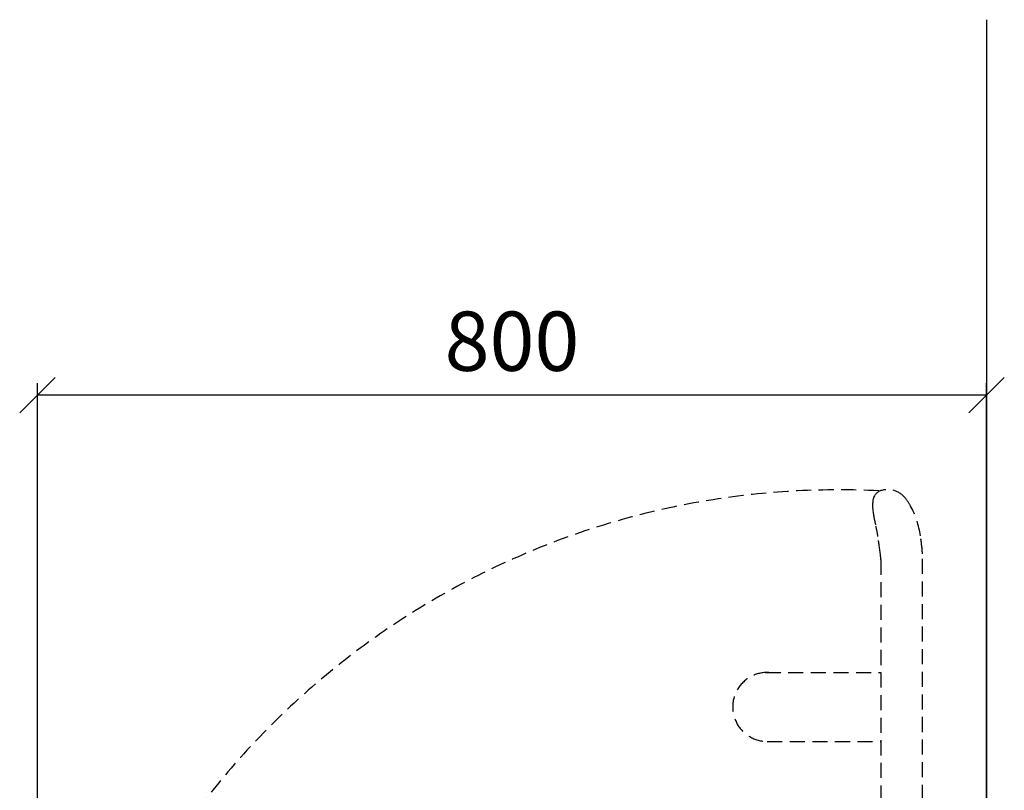
# Model space of a CAD drawing. Units: millimetres. Extents: x -4846 to 75660, y 2499 to 24669.
# Drawn here: x 34064 to 34894, y 18302 to 18952 of the extents above; entities that cross this region are included whole.
import ezdxf

# ---------------------------------------------------------------- set-up
doc = ezdxf.new("R2010")
doc.units = ezdxf.units.MM
doc.linetypes.add('DASHED', pattern=[19.05, 12.7, -6.35])
for name, color, linetype in [('KORPINEN-block', 6, 'Continuous'), ('KORPINEN-dimension', 9, 'Continuous'), ('KORPINEN-info', 4, 'Continuous'), ('Layer1', 6, 'Continuous')]:
    doc.layers.add(name, color=color, linetype=linetype)
doc.styles.get("Standard").update_dxf_attribs({"font": 'arial.ttf'})
doc.dimstyles.new('GAIUS', dxfattribs={"dimscale": 10, "dimtxt": 5, "dimasz": 3, "dimexe": 1, "dimexo": 1, "dimgap": 2, "dimtad": 1, "dimdec": 0, "dimzin": 0, "dimdsep": 46, "dimtxsty": 'Standard', "dimblk1": 'OBLIQUE', "dimblk2": 'OBLIQUE', "dimsah": 1, "dimcen": 0, "dimclrt": 7, "dimadec": 0, "dimazin": 0, "dimtfac": 1, "dimtdec": 0, "dimtix": 1, "dimtmove": 0, "dimatfit": 3, "dimldrblk": 'OBLIQUE', "dimfxl": 1, "dimtolj": 1, "dimtzin": 0, "dimarcsym": 0})

# ---------------------------------------------------------------- blocks, each defined once
blk = doc.blocks.new('_OBLIQUE')
at = {"color": 0, "linetype": 'ByBlock'}
blk.add_line((-0.5, -0.5), (0.5, 0.5), dxfattribs=at)
blk = doc.blocks.new('*D258')
at = {"layer": 'Defpoints', "color": 0, "transparency": 16777216}
for p in [(34078.68, 18635.48), (34878.68, 18081.77), (34078.68, 17924.37)]:
    blk.add_point(p, dxfattribs=at)
at = {"layer": 'KORPINEN-dimension', "color": 0, "lineweight": -2, "transparency": 16777216}
for p, q in [((34078.68, 17934.37), (34078.68, 18645.48)), ((34878.68, 18091.77), (34878.68, 18645.48)), ((34878.68, 18635.48), (34078.68, 18635.48))]:
    blk.add_line(p, q, dxfattribs=at)
at = {"layer": 'KORPINEN-dimension', "color": 0, "lineweight": -2, "transparency": 16777216, "xscale": 30, "yscale": 30, "zscale": 30, "rotation": 180}
blk.add_blockref('_OBLIQUE', (34078.68, 18635.48), dxfattribs=at)
at = {"layer": 'KORPINEN-dimension', "color": 0, "lineweight": -2, "transparency": 16777216, "xscale": 30, "yscale": 30, "zscale": 30}
blk.add_blockref('_OBLIQUE', (34878.68, 18635.48), dxfattribs=at)
at = {"layer": 'KORPINEN-dimension', "color": 7, "transparency": 16777216, "insert": (34478.68, 18681.01), "char_height": 50, "attachment_point": 5}
blk.add_mtext('\\A1;800', dxfattribs=at)
blk = doc.blocks.new('KOR20106RRO-GO_SIDE_L')
at = {"layer": 'KORPINEN-block', "color": 8, "linetype": 'DASHED'}
for p, q in [((-186.17, 1249.34), (-88.95, 1249.34)), ((-88.95, 1249.34), (-88.95, 1191.24)), ((-213.95, 1220.3), (-213.95, 1220.28)), ((-184.91, 1191.24), (-88.95, 1191.24))]:
    blk.add_line(p, q, dxfattribs=at)
blk.add_arc((-184.89, 1220.3), 29.06, 87.48415, 270, dxfattribs=at)
at = {"layer": 'Layer1', "color": 8, "linetype": 'DASHED'}
blk.add_lwpolyline([(-95.92, 1393.46, 0.032813), (-95.88, 1386.45, 0.036067), (-93.25, 1372.76, -0.023392), (-91.56, 1364.16, -0.010565), (-89.34, 1348.2, -0.001447), (-88.95, 1344.55), (-88.95, 1027.71, 0.414214), (-87.45, 1026.21), (-55.45, 1026.21, 0.414214), (-53.95, 1027.71), (-53.95, 1349.52, 0.018182), (-55.68, 1364.61, 0.087822), (-64.04, 1389.78, 0.046459), (-68.2, 1396.19, 0.321183), (-89.74, 1402.53, 0.287644)], format="xyb", close=True, dxfattribs=at)
blk.add_arc((-124, 725.93), 677.47, 87.18441, 176.22256, dxfattribs=at)

msp = doc.modelspace()

# ---------------------------------------------------------------- linework, layer by layer
at = {"layer": 'KORPINEN-info'}
msp.add_line((34878.68, 18952.22), (34878.68, 17152.22), dxfattribs=at)

# ---------------------------------------------------------------- block references
at = {"layer": 'KORPINEN-dimension'}
msp.add_blockref('KOR20106RRO-GO_SIDE_L', (34878.68, 17152.22), dxfattribs=at)

# ---------------------------------------------------------------- dimensions: what is measured, and where the dimension line sits
dim = msp.add_linear_dim(base=(34078.68, 18635.48), p1=(34878.68, 18081.77), p2=(34078.68, 17924.37), dimstyle='GAIUS', dxfattribs=at)
dim.commit()
dim.dimension.update_dxf_attribs({"geometry": '*D258', "text_midpoint": (34478.68, 18681.01)})

doc.saveas('drawing.dxf')
